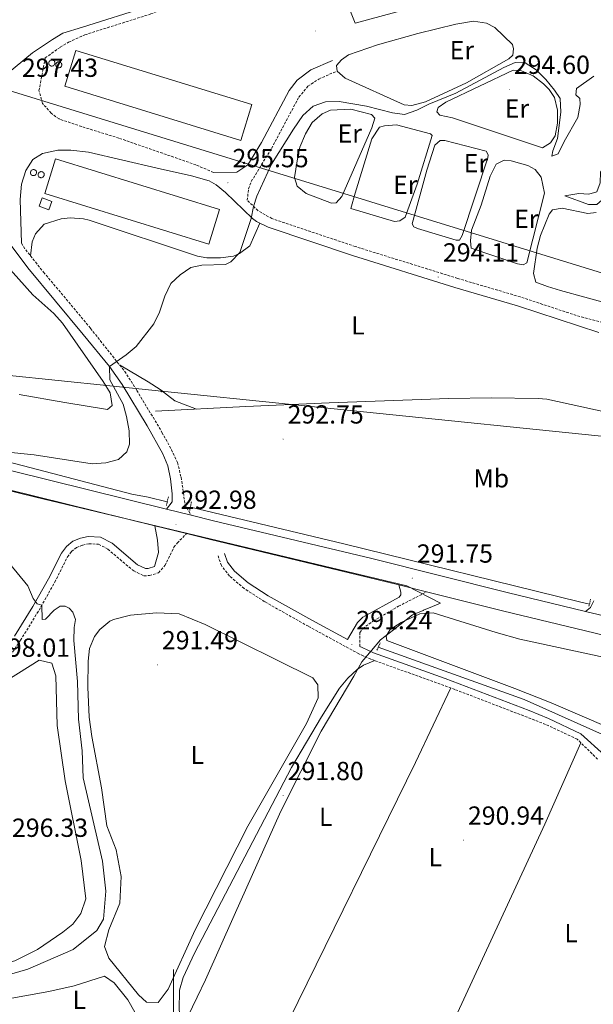
# Model space of a CAD drawing. Units: metres. Extents: x 607690 to 612191, y 4657150 to 4660190.
# Drawn here: x 610441 to 610661, y 4657594 to 4657971 of the extents above; entities that cross this region are included whole.
import ezdxf
from ezdxf.enums import TextEntityAlignment as Align

# ---------------------------------------------------------------- set-up
doc = ezdxf.new("R2010")
doc.units = ezdxf.units.M
doc.header["$MEASUREMENT"] = 0
doc.linetypes.add('TRAZOS', pattern=[0.75, 0.5, -0.25])
doc.linetypes.add('TRAZOSX2', pattern=[1.5, 1, -0.5])
for name, color, linetype, lineweight in [('Carátula', 7, 'Continuous', 5), ('Level 1', 19, 'Continuous', 0), ('Level 13', 5, 'Continuous', 0), ('Level 15', 1, 'Continuous', 0), ('Level 16', 1, 'Continuous', 0), ('Level 21', 19, 'Continuous', 0), ('Level 32', 19, 'Continuous', 0), ('Level 36', 19, 'Continuous', 40), ('Level 37', 92, 'Continuous', 0), ('Level 41', 19, 'Continuous', 0), ('Level 5', 36, 'Continuous', 0), ('Level 52', 1, 'Continuous', 13), ('Level 54', 13, 'Continuous', 0), ('Level 63', 7, 'Continuous', 0), ('Level 7', 1, 'Continuous', 0)]:
    doc.layers.add(name, color=color, linetype=linetype, lineweight=lineweight)
doc.styles.add('Arial', font='ARIAL.TTF', dxfattribs={"height": 0.2})

# ---------------------------------------------------------------- blocks, each defined once
blk = doc.blocks.new('5PATER')
at = {"layer": 'Carátula', "linetype": 'Continuous', "lineweight": 5}
h = blk.add_hatch(color=250, dxfattribs=at)
edge = h.paths.add_edge_path()
edge.add_ellipse((0, 0), major_axis=(-1.33, -1.34), ratio=0.999422, start_angle=0, end_angle=360)
blk = doc.blocks.new('5PELE')
at = {"layer": 'Carátula', "linetype": 'Continuous', "lineweight": 5}
h = blk.add_hatch(color=9, dxfattribs=at)
edge = h.paths.add_edge_path()
edge.add_arc((0, 0), 2.85, 359.999, 719.999)
at = {"layer": 'Carátula', "color": 252, "linetype": 'Continuous', "lineweight": 5}
blk.add_circle((0, 0, 0), 2.85, dxfattribs=at)

msp = doc.modelspace()

# ---------------------------------------------------------------- linework, layer by layer
at = {"layer": 'Level 1', "color": 19, "linetype": 'Continuous', "lineweight": 0, "ltscale": 0.5}
msp.add_polyline3d([(610506.36, 4657587.8, 292.05), (610505.57, 4657589.68, 292.11), (610509.14, 4657597.02, 292.18), (610512.36, 4657603.65, 292.33), (610523.25, 4657628.4, 292.17), (610541.19, 4657668.26, 291.84), (610556.56, 4657698.98, 291.59), (610569.09, 4657720.04, 291.38), (610572.16, 4657725.5, 291.29), (610575.86, 4657729.81, 290.99), (610579.31, 4657733.87, 290.64), (610584.29, 4657737.78, 290.44), (610591.55, 4657743.49, 290.43), (610595.63, 4657745.17, 290.5), (610595.75, 4657745.22, 290.51), (610599.25, 4657746.67, 290.71), (610602.25, 4657747.9, 291.04), (610589.45, 4657754.62, 291.82), (610447.33, 4657788.59, 294.27), (610297.95, 4657825.23, 296.55), (610236.04, 4657841.44, 297.37)], dxfattribs=at)
at = {"layer": 'Level 13', "color": 5, "linetype": 'Continuous', "lineweight": 0, "ltscale": 0.5}
for points in [[(610238.96, 4657848.85, 296.96), (610345.2, 4657824.93, 295.72), (610428.31, 4657804.24, 294.36), (610484.1, 4657789.7, 292.99), (610490.39, 4657788.49, 293.09), (610497.64, 4657786.77, 292.95)], [(610493.16, 4657821.43, 293.38), (610527.71, 4657823.31, 292.98), (610559.73, 4657824.64, 292.54), (610605.48, 4657826.36, 292.46), (610621.71, 4657826.56, 292.74), (610639.77, 4657826.39, 292.5), (610643.08, 4657826.13, 292.38), (610665.81, 4657821.1, 292.14), (610680.15, 4657817.13, 291.73), (610682.83, 4657816.49, 291.68)], [(610506.5, 4657784.67, 292.79), (610565.34, 4657770.73, 291.72), (610655.52, 4657748.52, 290.65), (610659.35, 4657747.55, 290.65)], [(610578.48, 4657731.1, 290.33), (610634.36, 4657711.12, 290.07), (610667.85, 4657696.18, 290.07), (610694.54, 4657682.82, 290.04), (610712.26, 4657675.59, 289.85), (610775.16, 4657646.37, 289.62), (610817.18, 4657621.62, 289.67), (610855.68, 4657593.26, 289.46)]]:
    msp.add_polyline3d(points, dxfattribs=at)
at = {"layer": 'Level 15', "color": 20, "linetype": 'Continuous', "lineweight": 13}
for points in [[(610462.66, 4657959.63, 299.66), (610530.08, 4657938.88, 299.66), (610525.86, 4657925.16, 299.66), (610458.44, 4657945.92, 299.66), (610462.66, 4657959.63, 299.66)], [(610454.91, 4657918.07, 299.07), (610517.64, 4657898.72, 299.07), (610513.54, 4657885.45, 299.07), (610450.82, 4657904.8, 299.07), (610454.91, 4657918.07, 299.07)]]:
    msp.add_polyline3d(points, dxfattribs=at)
at = {"layer": 'Level 15', "color": 1, "linetype": 'Continuous', "lineweight": 0}
for points in [[(610453.46, 4657955.97, 304.34), (610453.69, 4657955.94, 304.34), (610453.91, 4657955.88, 304.34), (610454.12, 4657955.76, 304.34), (610454.3, 4657955.61, 304.34), (610454.44, 4657955.43, 304.34), (610454.55, 4657955.22, 304.34), (610454.61, 4657955, 304.34), (610454.63, 4657954.76, 304.34), (610454.59, 4657954.53, 304.34), (610454.52, 4657954.31, 304.34), (610454.4, 4657954.11, 304.34), (610454.25, 4657953.94, 304.34), (610454.06, 4657953.8, 304.34), (610453.85, 4657953.7, 304.34), (610453.62, 4657953.64, 304.34), (610453.39, 4657953.63, 304.34), (610453.16, 4657953.67, 304.34), (610452.94, 4657953.75, 304.34), (610452.74, 4657953.88, 304.34), (610452.57, 4657954.04, 304.34), (610452.44, 4657954.23, 304.34), (610452.35, 4657954.44, 304.34), (610452.3, 4657954.67, 304.34), (610452.29, 4657954.9, 304.34), (610452.34, 4657955.13, 304.34), (610452.43, 4657955.35, 304.34), (610452.56, 4657955.54, 304.34), (610452.72, 4657955.71, 304.34), (610452.92, 4657955.84, 304.34), (610453.13, 4657955.92, 304.34), (610453.36, 4657955.96, 304.34), (610453.46, 4657955.97, 304.34)], [(610456.11, 4657955.31, 304.34), (610456.34, 4657955.28, 304.34), (610456.56, 4657955.22, 304.34), (610456.77, 4657955.1, 304.34), (610456.94, 4657954.95, 304.34), (610457.09, 4657954.77, 304.34), (610457.19, 4657954.56, 304.34), (610457.26, 4657954.34, 304.34), (610457.27, 4657954.1, 304.34), (610457.24, 4657953.87, 304.34), (610457.17, 4657953.65, 304.34), (610457.05, 4657953.45, 304.34), (610456.89, 4657953.28, 304.34), (610456.71, 4657953.14, 304.34), (610456.49, 4657953.04, 304.34), (610456.27, 4657952.98, 304.34), (610456.03, 4657952.97, 304.34), (610455.8, 4657953.01, 304.34), (610455.59, 4657953.09, 304.34), (610455.39, 4657953.22, 304.34), (610455.22, 4657953.38, 304.34), (610455.09, 4657953.57, 304.34), (610454.99, 4657953.78, 304.34), (610454.94, 4657954.01, 304.34), (610454.94, 4657954.24, 304.34), (610454.99, 4657954.47, 304.34), (610455.07, 4657954.69, 304.34), (610455.2, 4657954.88, 304.34), (610455.37, 4657955.05, 304.34), (610455.56, 4657955.18, 304.34), (610455.78, 4657955.26, 304.34), (610456.01, 4657955.3, 304.34), (610456.11, 4657955.31, 304.34)], [(610446.42, 4657914.02, 303.46), (610446.66, 4657913.99, 303.46), (610446.88, 4657913.92, 303.46), (610447.08, 4657913.81, 303.46), (610447.26, 4657913.66, 303.46), (610447.41, 4657913.48, 303.46), (610447.51, 4657913.27, 303.46), (610447.57, 4657913.05, 303.46), (610447.59, 4657912.81, 303.46), (610447.56, 4657912.58, 303.46), (610447.49, 4657912.36, 303.46), (610447.37, 4657912.16, 303.46), (610447.21, 4657911.99, 303.46), (610447.03, 4657911.85, 303.46), (610446.81, 4657911.75, 303.46), (610446.59, 4657911.69, 303.46), (610446.35, 4657911.68, 303.46), (610446.12, 4657911.72, 303.46), (610445.91, 4657911.8, 303.46), (610445.71, 4657911.92, 303.46), (610445.54, 4657912.09, 303.46), (610445.4, 4657912.28, 303.46), (610445.31, 4657912.49, 303.46), (610445.26, 4657912.72, 303.46), (610445.26, 4657912.95, 303.46), (610445.3, 4657913.18, 303.46), (610445.39, 4657913.4, 303.46), (610445.52, 4657913.59, 303.46), (610445.69, 4657913.76, 303.46), (610445.88, 4657913.88, 303.46), (610446.1, 4657913.97, 303.46), (610446.33, 4657914.01, 303.46), (610446.42, 4657914.02, 303.46)], [(610449.36, 4657913.22, 303.46), (610449.59, 4657913.19, 303.46), (610449.81, 4657913.12, 303.46), (610450.02, 4657913.01, 303.46), (610450.2, 4657912.86, 303.46), (610450.34, 4657912.68, 303.46), (610450.45, 4657912.47, 303.46), (610450.51, 4657912.25, 303.46), (610450.53, 4657912.01, 303.46), (610450.5, 4657911.78, 303.46), (610450.42, 4657911.56, 303.46), (610450.3, 4657911.36, 303.46), (610450.15, 4657911.19, 303.46), (610449.96, 4657911.05, 303.46), (610449.75, 4657910.95, 303.46), (610449.52, 4657910.89, 303.46), (610449.29, 4657910.88, 303.46), (610449.06, 4657910.92, 303.46), (610448.84, 4657911, 303.46), (610448.64, 4657911.12, 303.46), (610448.47, 4657911.29, 303.46), (610448.34, 4657911.48, 303.46), (610448.25, 4657911.69, 303.46), (610448.2, 4657911.92, 303.46), (610448.2, 4657912.15, 303.46), (610448.24, 4657912.38, 303.46), (610448.33, 4657912.6, 303.46), (610448.46, 4657912.79, 303.46), (610448.62, 4657912.96, 303.46), (610448.82, 4657913.08, 303.46), (610449.04, 4657913.17, 303.46), (610449.27, 4657913.21, 303.46), (610449.36, 4657913.22, 303.46)]]:
    msp.add_polyline3d(points, dxfattribs=at)
at = {"layer": 'Level 15', "color": 5, "linetype": 'Continuous', "lineweight": 0}
msp.add_polyline3d([(610449.76, 4657903.19, 297.12), (610453.46, 4657901.8, 297.12), (610452.24, 4657898.55, 297.12), (610448.54, 4657899.94, 297.12), (610449.76, 4657903.19, 297.12)], dxfattribs=at)
at = {"layer": 'Level 16', "color": 1, "linetype": 'Continuous', "lineweight": 13, "ltscale": 0.5}
for points in [[(610569.59, 4657970.07, 296.33), (610589.93, 4657975.52, 295.97), (610598.51, 4657978.12, 295.97), (610603.54, 4657978.44, 296.13), (610614.53, 4657978.39, 296.21), (610619.65, 4657979.07, 296.25), (610624.52, 4657980.46, 296.29), (610625.51, 4657981.06, 296.33), (610626.36, 4657981.97, 296.33)], [(610649.92, 4657903.97, 294.65), (610659.05, 4657900.6, 294.53), (610662.22, 4657900.61, 294.53), (610677.57, 4657914.02, 294.57), (610701.06, 4657936.57, 294.49), (610700.73, 4657938.19, 294.49), (610690.87, 4657954.78, 294.53), (610684.18, 4657971.05, 294.69)], [(610588.42, 4657938.74, 294.93), (610591.33, 4657938.53, 294.93), (610596.55, 4657939.91, 294.93), (610612.3, 4657947.21, 295.09), (610628.49, 4657956.47, 295.33), (610630.03, 4657957.87, 295.41), (610630.28, 4657960.3, 295.53), (610629.83, 4657961.95, 295.57)], [(610550.91, 4657904.9, 295.01), (610560.51, 4657901.12, 295.05), (610562.38, 4657901.27, 295.05), (610564.47, 4657903.72, 295.05), (610575.96, 4657929.94, 294.89), (610577.11, 4657933.64, 294.89), (610575.92, 4657935.07, 294.89), (610567.94, 4657937.09, 294.93)], [(610567.92, 4657899.14, 294.53), (610584.72, 4657894.13, 294.33), (610586.79, 4657894.34, 294.33), (610588.81, 4657895.74, 294.29), (610593.43, 4657908.38, 294.29), (610599.13, 4657927, 294.33), (610598.51, 4657927.75, 294.33)], [(610593.52, 4657891.46, 294.33), (610608.27, 4657887.01, 294.37), (610609.63, 4657887, 294.37), (610610.61, 4657888.8, 294.37), (610620.38, 4657918.56, 294.37), (610620.53, 4657919.66, 294.37), (610619.82, 4657921.01, 294.37)], [(610614.05, 4657883.89, 294.13), (610631.77, 4657877.91, 294.13), (610633.96, 4657877.52, 294.13), (610635.35, 4657878.28, 294.13), (610642.19, 4657904.97, 294.09)]]:
    msp.add_polyline3d(points, dxfattribs=at)
at = {"layer": 'Level 21', "color": 19, "linetype": 'TRAZOSX2', "lineweight": 0}
for points in [[(610515.33, 4657912.93, 295.49), (610508.65, 4657915.81, 295.49), (610479.15, 4657926.04, 296.06), (610464.87, 4657930.49, 297.22), (610456.21, 4657933.38, 297.64), (610453.18, 4657935.58, 297.44), (610449.93, 4657939.35, 297.44), (610448.52, 4657944.15, 297.44), (610450.89, 4657956.74, 298.03), (610456.69, 4657960.9, 298.16), (610459.88, 4657962.84, 298.16), (610466.1, 4657965.62, 297.68), (610491.34, 4657973.59, 297.8), (610500.64, 4657977.28, 297.86), (610534.67, 4657994.52, 297.76), (610547.51, 4658001.63, 298.01), (610552.05, 4658003.68, 298.08), (610577.22, 4658010.62, 297.72), (610585.54, 4658012.36, 297.64)], [(610698.92, 4657861.01, 292.73), (610694.8, 4657857.31, 292.73), (610692.76, 4657856.23, 292.73), (610687.9, 4657854.32, 292.69), (610680.87, 4657853.4, 292.69), (610673.15, 4657853.2, 292.69), (610655.71, 4657857.68, 293.05), (610632.85, 4657865.26, 293.73), (610608.87, 4657872.33, 294.05), (610569.68, 4657884.53, 294.37), (610537.75, 4657895.23, 294.74), (610532.46, 4657898.24, 294.93), (610528.29, 4657902.24, 295.13), (610528.79, 4657906.61, 295.13), (610529.84, 4657909.5, 295.13), (610537.59, 4657922.11, 295.13), (610548.07, 4657941.78, 295.23), (610551.55, 4657945.91, 295.23), (610555.71, 4657948.69, 295.23), (610562.73, 4657951.76, 295.17)], [(610441.77, 4657885.8, 296.83), (610443.42, 4657883.31, 296.8), (610450.29, 4657874.7, 296.66), (610468.26, 4657853.2, 295.4), (610481.37, 4657836.7, 295), (610486.05, 4657829.44, 294.82), (610495.63, 4657813.36, 294.05), (610499.3, 4657806.73, 293.68), (610501.55, 4657801.78, 293.61), (610502.97, 4657796.15, 293.58), (610503.85, 4657790.21, 293.58), (610504.4, 4657785.72, 293.39), (610506.85, 4657781.62, 293.08)], [(610435.88, 4657725.53, 297.22), (610441.46, 4657733.76, 296.21), (610448.55, 4657745.28, 295.13), (610454.55, 4657755.98, 294.63), (610459.45, 4657765.68, 293.63), (610460.99, 4657767.75, 293.58), (610462.93, 4657769.24, 293.48), (610465.27, 4657770.2, 293.43), (610467.6, 4657770.72, 293.33), (610471.37, 4657770.53, 293.23), (610474.95, 4657768.61, 293.08), (610484.8, 4657760.32, 292.78), (610488.73, 4657758.42, 292.63), (610490.81, 4657758.52, 292.73), (610494.33, 4657759.6, 292.73), (610496.75, 4657762.33, 292.83), (610500.23, 4657769.37, 293.08), (610501.45, 4657770.98, 293.13), (610505.03, 4657774.58, 292.87)], [(610662.49, 4657688.19, 290.97), (610654.69, 4657695.86, 291.43), (610642.58, 4657701.55, 290.99), (610607.83, 4657714.9, 291.12), (610575.64, 4657726.5, 291.15), (610571.07, 4657728.54, 291.15), (610551.7, 4657739.09, 291.27), (610534.95, 4657748.52, 291.71), (610527.09, 4657753.6, 291.71), (610521.46, 4657758.36, 291.83), (610518.39, 4657762.34, 291.86), (610517.09, 4657766.04, 291.91)], [(610571.41, 4657731.39, 291.15), (610571.47, 4657736.68, 291.11), (610572.47, 4657738.21, 291.07), (610576.53, 4657741.13, 291.11), (610586.23, 4657746.78, 291.04), (610596.98, 4657752.26, 291.71)]]:
    msp.add_polyline3d(points, dxfattribs=at)
at = {"layer": 'Level 21', "color": 19, "linetype": 'Continuous', "lineweight": 0}
for points in [[(610490.32, 4657976.45, 297.8), (610465.19, 4657968.52, 297.68), (610457.68, 4657966.23, 298.16), (610453.76, 4657963.88, 298.16), (610446.03, 4657958.67, 297.97), (610435.67, 4657950.2, 297.97)], [(610560.94, 4657955.84, 295.17), (610552.65, 4657952.16, 295.23), (610547.44, 4657948.22, 295.23), (610544.36, 4657944.3, 295.23), (610533.73, 4657924.32, 295.13), (610528.54, 4657915.88, 295.13), (610524.31, 4657913.04, 295.26), (610515.33, 4657912.93, 295.49)], [(610662.96, 4657851.65, 292.83), (610631.76, 4657861.78, 293.73), (610607.81, 4657868.84, 294.05), (610568.56, 4657881.06, 294.37), (610536.26, 4657891.89, 294.74), (610531.79, 4657894.14, 294.87), (610530.26, 4657895.3, 294.93), (610519.96, 4657905.19, 295.41), (610516.44, 4657908.12, 295.47), (610513.71, 4657909.66, 295.49), (610506.98, 4657911.64, 295.49), (610493.81, 4657914.56, 296.32), (610467.46, 4657920.67, 296.45), (610460.75, 4657921.38, 296.64), (610455.75, 4657921.5, 296.63), (610449.91, 4657920.22, 296.83), (610446.17, 4657917.81, 296.84), (610443.48, 4657913.62, 297.02), (610441.83, 4657908.38, 297.02), (610441.31, 4657902.54, 296.99), (610441.77, 4657885.8, 296.83)], [(610437.53, 4657885.38, 296.8), (610444.27, 4657876.32, 296.8), (610465.47, 4657850.9, 295.4), (610475.52, 4657838.54, 295.08), (610480.37, 4657831.7, 294.95), (610490, 4657815.85, 294.31), (610496.02, 4657805.18, 293.68), (610497.84, 4657800.5, 293.6), (610498.85, 4657795.58, 293.58), (610499.55, 4657789.77, 293.58), (610499.48, 4657786.76, 293.39), (610497.3, 4657783.98, 293.08)], [(610439.13, 4657735.26, 296.21), (610446.17, 4657746.68, 295.13), (610452.11, 4657757.28, 294.63), (610457.09, 4657767.14, 293.63), (610459.01, 4657769.7, 293.58), (610461.54, 4657771.66, 293.48), (610464.44, 4657772.84, 293.43), (610467.36, 4657773.5, 293.33), (610472.13, 4657773.26, 293.23), (610476.51, 4657770.91, 293.08), (610486.31, 4657762.66, 292.78), (610489.3, 4657761.22, 292.63), (610490.33, 4657761.27, 292.73), (610492.78, 4657762.02, 292.73), (610494.34, 4657767.37, 292.93), (610493.94, 4657772.03, 293.18), (610492.87, 4657777.58, 293.14)], [(610586.36, 4657754.93, 291.88), (610587.14, 4657752.14, 291.84), (610587.1, 4657751.18, 291.8), (610586.45, 4657750.24, 291.64), (610572.57, 4657742.57, 291.32), (610570.57, 4657740.57, 291.24), (610566.64, 4657733.98, 291.18), (610552.99, 4657741.42, 291.27), (610536.33, 4657750.8, 291.71), (610528.68, 4657755.74, 291.71), (610523.39, 4657760.21, 291.83), (610520.76, 4657763.63, 291.86), (610519.6, 4657766.92, 291.91)], [(610657.88, 4657744.8, 291.01), (610659.71, 4657746.24, 291.01), (610661.04, 4657748.88, 291.01)], [(610712.08, 4657624.7, 291.26), (610705.82, 4657640.22, 290.8), (610694.22, 4657677.7, 290.86), (610691.7, 4657681.16, 291.03), (610669.4, 4657689.56, 291.16), (610665.17, 4657689.77, 291.18), (610656.08, 4657697.96, 291.43), (610643.65, 4657703.81, 290.99), (610636.22, 4657706.84, 291.02), (610604.08, 4657719.15, 291.14), (610576.63, 4657728.98, 291.15), (610572.25, 4657730.93, 291.15), (610571.41, 4657731.39, 291.15)]]:
    msp.add_polyline3d(points, dxfattribs=at)
at = {"layer": 'Level 21', "color": 19, "linetype": 'Continuous', "lineweight": 13}
for points in [[(611120.03, 4657627.01, 292.86), (611064.83, 4657642.95, 292.4), (611023.63, 4657653.34, 292.04), (611021.19, 4657653.95, 292.02), (610859.26, 4657694.75, 290.6), (610808.8, 4657707.36, 290.69), (610684.53, 4657738.39, 290.92), (610667.55, 4657742.47, 291.02), (610657.88, 4657744.8, 291.07), (610627.85, 4657752.01, 291.24), (610576, 4657765.02, 292.07), (610515.37, 4657779.52, 292.68), (610506.85, 4657781.62, 292.87), (610497.3, 4657783.98, 293.08), (610392.69, 4657809.84, 295.37), (610325.06, 4657826.02, 296.17), (610250.04, 4657843.01, 297.27)], [(611111.28, 4657622.46, 292.87), (611041.49, 4657641.98, 292.17), (610970.55, 4657659.65, 291.61), (610968.12, 4657660.25, 291.59), (610854.09, 4657688.65, 290.71), (610841.05, 4657691.81, 290.63), (610809.24, 4657699.76, 290.69), (610682.8, 4657731.33, 290.92), (610626.12, 4657744.96, 291.24), (610596.98, 4657752.26, 291.71), (610586.36, 4657754.93, 291.88), (610574.27, 4657757.96, 292.07), (610513.68, 4657772.45, 292.68), (610505.03, 4657774.58, 292.87), (610492.87, 4657777.58, 293.14), (610390.96, 4657802.72, 295.37), (610323.39, 4657818.88, 296.17), (610248.42, 4657835.87, 297.27)]]:
    msp.add_polyline3d(points, dxfattribs=at)
at = {"layer": 'Level 21', "color": 1, "linetype": 'TRAZOS', "lineweight": 0}
for points in [[(610498.07, 4657788.65, 293.32), (610497.32, 4657785.33, 293.32)], [(610506.26, 4657783.47, 293.22), (610506.92, 4657786.72, 293.22)], [(610659.79, 4657749.43, 290.98), (610659.15, 4657746.71, 290.98)], [(610577.95, 4657729.94, 290.65), (610579.22, 4657732.72, 290.65)]]:
    msp.add_polyline3d(points, dxfattribs=at)
at = {"layer": 'Level 32', "color": 6, "linetype": 'Continuous', "lineweight": 0, "ltscale": 0.5}
for points in [[(609476.47, 4658239.58, 308.75), (609672.31, 4658179.36, 304.96), (609879.66, 4658115.62, 302.33), (610075.17, 4658055.51, 304.54), (610278.35, 4657993.04, 305.72), (610425.41, 4657947.83, 298.3), (610527.07, 4657916.57, 295.29), (610769.7, 4657841.97, 291.9), (611144.69, 4658012.04, 304.04), (611222.53, 4658047.34, 299.27), (611434.62, 4657986.79, 303.75), (611583.74, 4657944.22, 304.02), (611727.51, 4657903.17, 303.04), (611880.36, 4657859.54, 304.74), (612022.01, 4657819.1, 304.94), (612035.68, 4657815.2, 304.15)], [(610789.52, 4657967.4, 293.52), (610749.15, 4657958.27, 293.6), (610726.9, 4657896.73, 293.08), (610695.09, 4657808.76, 292.02), (610495.47, 4657829.21, 294.26), (610317.23, 4657847.48, 299.3), (610159.04, 4657798.58, 295.93), (610019.77, 4657755.53, 296.24), (609882.18, 4657713, 296.07), (609780.8, 4657681.66, 299.51), (609657.52, 4657643.56, 300.03), (609510.17, 4657598.01, 307.89), (609422.4, 4657570.88, 306.61)]]:
    msp.add_polyline3d(points, dxfattribs=at)
at = {"layer": 'Level 36', "color": 92, "linetype": 'Continuous', "lineweight": 0}
for points in [[(610626.36, 4657981.97, 296.33), (610627.09, 4657985.44, 296.37), (610627.31, 4657989.26, 296.53), (610626.79, 4657994.21, 296.59), (610625.55, 4658000.43, 296.69), (610624.69, 4658003.09, 296.81), (610623.12, 4658005.74, 296.97), (610620.39, 4658007.25, 297.05), (610615.39, 4658007.22, 297.05), (610600.9, 4658002.46, 296.87), (610586.61, 4657998.24, 296.69), (610577.52, 4657994.52, 296.73), (610570.97, 4657990.73, 296.65), (610569.5, 4657988.43, 296.53), (610567.87, 4657983.53, 296.38), (610567.16, 4657978.63, 296.24), (610567.62, 4657975.16, 296.17), (610569.59, 4657970.07, 296.33)], [(610629.83, 4657961.95, 295.57), (610623.1, 4657968.36, 295.53), (610619.92, 4657970.03, 295.53), (610614.93, 4657970.87, 295.47), (610608.17, 4657969.72, 295.41), (610593.59, 4657966.12, 295.29), (610578.24, 4657961.76, 295.28), (610567.05, 4657957.91, 295.25), (610564.35, 4657956.06, 295.21), (610562.48, 4657953.86, 295.17), (610562.73, 4657951.76, 295.17), (610565.79, 4657949.03, 295.13), (610588.42, 4657938.74, 294.93)], [(610684.18, 4657971.05, 294.69), (610681.58, 4657970.89, 294.65), (610680.01, 4657969.92, 294.57), (610675.55, 4657960.97, 294.54), (610664.67, 4657935.66, 294.37), (610665.53, 4657932.4, 294.37), (610669.55, 4657928.62, 294.37), (610670.63, 4657925.66, 294.41), (610669.8, 4657921.95, 294.45), (610663.64, 4657913.08, 294.41), (610663.45, 4657908.93, 294.45), (610662.24, 4657905.47, 294.45), (610659.14, 4657904.58, 294.61), (610655.35, 4657904.84, 294.69), (610649.92, 4657903.97, 294.65)], [(610602.05, 4657934.81, 294.61), (610600.87, 4657936.08, 294.57), (610601.37, 4657937.76, 294.45), (610604.3, 4657939.84, 294.41), (610630.08, 4657952.14, 294.41), (610633.35, 4657951.88, 294.45), (610637.76, 4657949.9, 294.45), (610641.74, 4657946.89, 294.47), (610643.99, 4657944.66, 294.49), (610645.99, 4657941.6, 294.49), (610647.09, 4657936.8, 294.53), (610647.06, 4657931.8, 294.56), (610646.19, 4657926.9, 294.61), (610644.44, 4657924.2, 294.61), (610641.33, 4657922.39, 294.61), (610606.88, 4657933.86, 294.61), (610602.05, 4657934.81, 294.61)], [(610567.94, 4657937.09, 294.93), (610560.14, 4657936.79, 294.77), (610556.97, 4657935.3, 294.77), (610553.17, 4657932.04, 294.77), (610550.56, 4657927.64, 294.73), (610548.47, 4657922.56, 294.73), (610547.35, 4657917.37, 294.73), (610546.42, 4657910.92, 294.81), (610547.4, 4657907.63, 294.81), (610550.91, 4657904.9, 295.01)], [(610598.51, 4657927.75, 294.33), (610585.49, 4657931.09, 294.37), (610580.91, 4657930.77, 294.29), (610578.9, 4657930.25, 294.29), (610576.02, 4657925.79, 294.27), (610569.61, 4657904.98, 294.18), (610567.92, 4657899.14, 294.53)], [(610619.82, 4657921.01, 294.37), (610604.02, 4657925.09, 294.29), (610602.17, 4657925.15, 294.25), (610600.11, 4657923.3, 294.13), (610597.06, 4657913.76, 294.04), (610591.41, 4657893.26, 294.01), (610592.11, 4657892.07, 294.05), (610593.52, 4657891.46, 294.33)], [(610642.19, 4657904.97, 294.09), (610640.89, 4657911.16, 293.93), (610638.53, 4657914.1, 294.01), (610635.81, 4657915.53, 294.05), (610629.34, 4657917.31, 294.05), (610626.66, 4657917.66, 294.01), (610623.58, 4657916.09, 293.97), (610621.37, 4657911.44, 293.92), (610617.88, 4657900.36, 293.81), (610614.24, 4657890.84, 293.57), (610613.82, 4657886.76, 293.81), (610614.05, 4657883.89, 294.13)], [(610657.6, 4657865.11, 292.73), (610648.31, 4657867.65, 292.97), (610643.25, 4657869.18, 293.14), (610638.81, 4657870.93, 293.25), (610637.96, 4657874.19, 293.29), (610639.35, 4657883.87, 293.34), (610640.63, 4657888.7, 293.35), (610643.87, 4657896.88, 293.33), (610645.25, 4657898.59, 293.29), (610648.94, 4657899.2, 293.29), (610658.72, 4657897.25, 293.29), (610661.98, 4657897.62, 293.29)], [(610445.28, 4657880.98, 296.76), (610445.95, 4657886.32, 296.57), (610447.19, 4657889.36, 296.57), (610450.55, 4657893.06, 296.57), (610457, 4657895.19, 296.47), (610460.5, 4657895.47, 296.47), (610465.51, 4657895.12, 296.41), (610467.69, 4657894.6, 296.37), (610509.25, 4657880.89, 295.59), (610512.86, 4657880.22, 295.4), (610518.07, 4657880.17, 295.3), (610523.03, 4657880.79, 295.2), (610525.32, 4657881.87, 295.2), (610529.33, 4657884.86, 295.2), (610533.06, 4657893.5, 294.84)], [(610435.47, 4657878.1, 297.17), (610446.15, 4657866.06, 296.55), (610454.2, 4657858.93, 296.35), (610457.56, 4657855.22, 296.17), (610473.15, 4657832.84, 295.48), (610475.76, 4657828.49, 295.57), (610476.53, 4657823.7, 295.67), (610474.79, 4657822.18, 295.96), (610458.39, 4657824.81, 298.12), (610440.97, 4657827.85, 299.12)], [(610672.92, 4657860.94, 292.97), (610657.6, 4657865.11, 292.73)], [(610479.33, 4657839.28, 295.07), (610490.29, 4657832.78, 294.58), (610494.95, 4657829.73, 294.28), (610500.53, 4657825.48, 294.02), (610508.9, 4657822.28, 293.2)], [(610550.96, 4657701.86, 292.32), (610528.48, 4657662.52, 291.93), (610508.33, 4657622.86, 292.41), (610497.94, 4657600.12, 292.55), (610494.18, 4657594.99, 292.55), (610489.69, 4657595.19, 292.55), (610486.67, 4657597.93, 292.54), (610475.29, 4657611.98, 292.78), (610473.61, 4657616.43, 292.93), (610475.24, 4657622.91, 292.78), (610479.52, 4657633.12, 292.78), (610479.95, 4657643.33, 292.44), (610478.1, 4657653.53, 292.44), (610474.51, 4657662.65, 292.44), (610472.52, 4657677.21, 292.44), (610468.78, 4657696.84, 292.39), (610467.79, 4657704.32, 292.39), (610467.18, 4657715.76, 292.39), (610467.3, 4657725.74, 292.39), (610467.89, 4657730.62, 292.39), (610469.74, 4657735.19, 292.36), (610471.84, 4657737.89, 292.34), (610475.72, 4657741.09, 292.34), (610477.03, 4657741.69, 292.34), (610483.52, 4657743.33, 292.44), (610493.48, 4657744.22, 292.44), (610502.27, 4657743.84, 292.34), (610512.14, 4657739.83, 292.34), (610553.41, 4657719.3, 292.24), (610555.35, 4657716.67, 292.24), (610555.49, 4657711.65, 292.24), (610550.96, 4657701.86, 292.32)], [(610720.67, 4657677.14, 290.3), (610644.75, 4657709.77, 290.22), (610630.81, 4657715.31, 290.2), (610581.73, 4657733.67, 290.5), (610581.48, 4657735.37, 290.5), (610583.05, 4657737.86, 290.46), (610587.3, 4657740.6, 290.39), (610594.45, 4657743.82, 290.3), (610599.47, 4657744.23, 290.26), (610623.57, 4657736.72, 290.13), (610632.75, 4657734.16, 290.06), (610691.35, 4657721.47, 289.86)], [(610319.63, 4657584.89, 297.48), (610320.57, 4657594.38, 297.43), (610329.14, 4657610.07, 297.42), (610348.89, 4657639.35, 297.22), (610369.5, 4657667.62, 297), (610378.97, 4657679.18, 296.96), (610390.02, 4657689.42, 296.95), (610448.58, 4657726.07, 297.09), (610453.44, 4657725.02, 297.09), (610454.93, 4657720.13, 297.09), (610455.52, 4657701.12, 297.09), (610458.52, 4657679.92, 296.23), (610464.74, 4657649.4, 296.82), (610466.43, 4657634.69, 296.74), (610464.61, 4657629.15, 296.61), (610461.44, 4657625.08, 296.78), (610457.61, 4657622.02, 297), (610448, 4657615.34, 297.28), (610439.22, 4657610.93, 297.43), (610405.54, 4657601.38, 297.43), (610360.56, 4657585.53, 297.12)], [(610503.17, 4657587.75, 292.42), (610502.2, 4657592.12, 292.39), (610502.33, 4657599.75, 292.37), (610503.76, 4657604.56, 292.37), (610508.15, 4657613.92, 292.36), (610545.2, 4657685, 291.83), (610556.73, 4657704.48, 291.55), (610563.61, 4657715.41, 291.47), (610566.8, 4657719.26, 291.4), (610570.34, 4657722.6, 291.35), (610572.79, 4657724.16, 291.35), (610577.12, 4657725.97, 291.15)], [(610544.36, 4657588.4, 292.17), (610592.69, 4657687, 291.26), (610606.21, 4657715.48, 291.13)], [(610608.06, 4657589.39, 291.67), (610642.3, 4657663.32, 291.47), (610656.08, 4657694.48, 291.4)], [(610487.39, 4657587.51, 293.53), (610482.52, 4657596.02, 293.37), (610477.37, 4657602.58, 293.37), (610473.56, 4657605.16, 293.3), (610462.05, 4657601.38, 293.37), (610452.27, 4657599.3, 293.41), (610409, 4657591.49, 293.26), (610391.02, 4657586, 293.75)]]:
    msp.add_polyline3d(points, dxfattribs=at)
at = {"layer": 'Level 5', "color": 36, "linetype": 'Continuous', "lineweight": 0}
for points in [[(610661, 4657949.81, 295.01), (610654.42, 4657945.06, 295.01), (610654.13, 4657942.64, 295.01), (610655.73, 4657941.24, 295.01), (610655.75, 4657938.91, 295.01), (610654.86, 4657933.98, 295.01), (610649.68, 4657924.8, 295.01), (610647.41, 4657920.01, 295.01), (610645, 4657919.13, 295.01), (610645.39, 4657921.21, 295.01), (610647.11, 4657925.92, 295.01), (610648.36, 4657936, 295.01), (610648.1, 4657941.28, 295.01), (610646, 4657944.48, 295.01), (610642.67, 4657948.55, 295.01), (610639.01, 4657952.23, 295.01), (610634.68, 4657954.86, 295.01), (610630.94, 4657954.96, 295.01), (610626.63, 4657953.1, 295.01), (610608.21, 4657943.28, 295.01), (610597.82, 4657939.07, 295.01), (610593.27, 4657936.71, 295.01), (610588.5, 4657935.14, 295.01), (610583.96, 4657935.77, 295.01), (610573.94, 4657938.23, 295.01), (610563.45, 4657940.09, 295.01), (610558.29, 4657939.92, 295.01), (610553.56, 4657938.3, 295.01), (610549.61, 4657934.71, 295.01), (610545.96, 4657929.44, 295.01), (610537.63, 4657916.02, 295.01), (610531.9, 4657903.79, 295.01), (610530.69, 4657899.93, 295.01), (610529.73, 4657895.32, 295.01), (610525.43, 4657882.27, 295.01), (610521.99, 4657878.64, 295.01), (610520.02, 4657877.67, 295.01), (610510.85, 4657877.43, 295.01), (610506.71, 4657876.46, 295.01), (610502.57, 4657873.66, 295.01), (610499.05, 4657870.39, 295.01)], [(610499.05, 4657870.39, 295.01), (610496.74, 4657865.5, 295.01), (610494.69, 4657859.41, 295.01), (610492.46, 4657854.93, 295.01), (610485.73, 4657846.22, 295.01), (610481.87, 4657843.04, 295.01), (610475.51, 4657838.53, 295.01), (610475.63, 4657833.53, 295.01), (610480.71, 4657824.2, 295.01), (610482.08, 4657819.39, 295.01), (610483.06, 4657813.91, 295.01), (610483.17, 4657808.91, 295.01), (610482.23, 4657805.85, 295.01), (610478.99, 4657803.01, 295.01), (610474.16, 4657801.69, 295.01), (610468.83, 4657801.29, 295.01), (610446.69, 4657804.74, 295.01), (610435.36, 4657805.91, 295.01)], [(610434.3, 4657766.68, 295.01), (610444.22, 4657754.54, 295.01), (610446.33, 4657749.79, 295.01), (610447.86, 4657747.7, 295.01), (610449.66, 4657747.25, 295.01), (610449.68, 4657741.75, 295.01), (610451.01, 4657741.78, 295.01), (610454.33, 4657745.34, 295.01), (610456.61, 4657746.83, 295.01), (610458.59, 4657746.81, 295.01), (610460.1, 4657746.09, 295.01), (610461.53, 4657744.55, 295.01), (610462.47, 4657741.74, 295.01), (610462.01, 4657738.67, 295.01), (610461.81, 4657733.68, 295.01), (610463.23, 4657718.02, 295.01), (610463.65, 4657703.48, 295.01), (610465.02, 4657691.4, 295.01), (610465.43, 4657681.11, 295.01), (610472.89, 4657649.18, 295.01), (610474.14, 4657637.67, 295.01), (610473.22, 4657626.93, 295.01), (610470.71, 4657622.55, 295.01), (610461.62, 4657615.3, 295.01), (610444.25, 4657607.85, 295.01), (610414.36, 4657599.14, 295.01)]]:
    msp.add_polyline3d(points, dxfattribs=at)
at = {"layer": 'Level 52', "color": 1, "linetype": 'Continuous', "lineweight": 13}
for points in [[(610462.66, 4657959.63, 299.66), (610530.08, 4657938.88, 299.66), (610525.86, 4657925.16, 299.66), (610458.44, 4657945.92, 299.66), (610462.66, 4657959.63, 299.66)], [(610454.91, 4657918.07, 299.07), (610517.64, 4657898.72, 299.07), (610513.54, 4657885.45, 299.07), (610450.82, 4657904.8, 299.07), (610454.91, 4657918.07, 299.07)]]:
    msp.add_polyline3d(points, close=True, dxfattribs=at)
at = {"layer": 'Level 52', "color": 1, "linetype": 'Continuous', "lineweight": 0}
for points in [[(610453.46, 4657955.97, 304.34), (610453.69, 4657955.94, 304.34), (610453.91, 4657955.88, 304.34), (610454.12, 4657955.76, 304.34), (610454.3, 4657955.61, 304.34), (610454.44, 4657955.43, 304.34), (610454.55, 4657955.22, 304.34), (610454.61, 4657955, 304.34), (610454.63, 4657954.76, 304.34), (610454.59, 4657954.53, 304.34), (610454.52, 4657954.31, 304.34), (610454.4, 4657954.11, 304.34), (610454.25, 4657953.94, 304.34), (610454.06, 4657953.8, 304.34), (610453.85, 4657953.7, 304.34), (610453.62, 4657953.64, 304.34), (610453.39, 4657953.63, 304.34), (610453.16, 4657953.67, 304.34), (610452.94, 4657953.75, 304.34), (610452.74, 4657953.88, 304.34), (610452.57, 4657954.04, 304.34), (610452.44, 4657954.23, 304.34), (610452.35, 4657954.44, 304.34), (610452.3, 4657954.67, 304.34), (610452.29, 4657954.9, 304.34), (610452.34, 4657955.13, 304.34), (610452.43, 4657955.35, 304.34), (610452.56, 4657955.54, 304.34), (610452.72, 4657955.71, 304.34), (610452.92, 4657955.84, 304.34), (610453.13, 4657955.92, 304.34), (610453.36, 4657955.96, 304.34), (610453.46, 4657955.97, 304.34)], [(610456.11, 4657955.31, 304.34), (610456.34, 4657955.28, 304.34), (610456.56, 4657955.22, 304.34), (610456.77, 4657955.1, 304.34), (610456.94, 4657954.95, 304.34), (610457.09, 4657954.77, 304.34), (610457.19, 4657954.56, 304.34), (610457.26, 4657954.34, 304.34), (610457.27, 4657954.1, 304.34), (610457.24, 4657953.87, 304.34), (610457.17, 4657953.65, 304.34), (610457.05, 4657953.45, 304.34), (610456.89, 4657953.28, 304.34), (610456.71, 4657953.14, 304.34), (610456.49, 4657953.04, 304.34), (610456.27, 4657952.98, 304.34), (610456.03, 4657952.97, 304.34), (610455.8, 4657953.01, 304.34), (610455.59, 4657953.09, 304.34), (610455.39, 4657953.22, 304.34), (610455.22, 4657953.38, 304.34), (610455.09, 4657953.57, 304.34), (610454.99, 4657953.78, 304.34), (610454.94, 4657954.01, 304.34), (610454.94, 4657954.24, 304.34), (610454.99, 4657954.47, 304.34), (610455.07, 4657954.69, 304.34), (610455.2, 4657954.88, 304.34), (610455.37, 4657955.05, 304.34), (610455.56, 4657955.18, 304.34), (610455.78, 4657955.26, 304.34), (610456.01, 4657955.3, 304.34), (610456.11, 4657955.31, 304.34)], [(610446.42, 4657914.02, 303.46), (610446.66, 4657913.99, 303.46), (610446.88, 4657913.92, 303.46), (610447.08, 4657913.81, 303.46), (610447.26, 4657913.66, 303.46), (610447.41, 4657913.48, 303.46), (610447.51, 4657913.27, 303.46), (610447.57, 4657913.05, 303.46), (610447.59, 4657912.81, 303.46), (610447.56, 4657912.58, 303.46), (610447.49, 4657912.36, 303.46), (610447.37, 4657912.16, 303.46), (610447.21, 4657911.99, 303.46), (610447.03, 4657911.85, 303.46), (610446.81, 4657911.75, 303.46), (610446.59, 4657911.69, 303.46), (610446.35, 4657911.68, 303.46), (610446.12, 4657911.72, 303.46), (610445.91, 4657911.8, 303.46), (610445.71, 4657911.92, 303.46), (610445.54, 4657912.09, 303.46), (610445.4, 4657912.28, 303.46), (610445.31, 4657912.49, 303.46), (610445.26, 4657912.72, 303.46), (610445.26, 4657912.95, 303.46), (610445.3, 4657913.18, 303.46), (610445.39, 4657913.4, 303.46), (610445.52, 4657913.59, 303.46), (610445.69, 4657913.76, 303.46), (610445.88, 4657913.88, 303.46), (610446.1, 4657913.97, 303.46), (610446.33, 4657914.01, 303.46), (610446.42, 4657914.02, 303.46)], [(610449.36, 4657913.22, 303.46), (610449.59, 4657913.19, 303.46), (610449.81, 4657913.12, 303.46), (610450.02, 4657913.01, 303.46), (610450.2, 4657912.86, 303.46), (610450.34, 4657912.68, 303.46), (610450.45, 4657912.47, 303.46), (610450.51, 4657912.25, 303.46), (610450.53, 4657912.01, 303.46), (610450.5, 4657911.78, 303.46), (610450.42, 4657911.56, 303.46), (610450.3, 4657911.36, 303.46), (610450.15, 4657911.19, 303.46), (610449.96, 4657911.05, 303.46), (610449.75, 4657910.95, 303.46), (610449.52, 4657910.89, 303.46), (610449.29, 4657910.88, 303.46), (610449.06, 4657910.92, 303.46), (610448.84, 4657911, 303.46), (610448.64, 4657911.12, 303.46), (610448.47, 4657911.29, 303.46), (610448.34, 4657911.48, 303.46), (610448.25, 4657911.69, 303.46), (610448.2, 4657911.92, 303.46), (610448.2, 4657912.15, 303.46), (610448.24, 4657912.38, 303.46), (610448.33, 4657912.6, 303.46), (610448.46, 4657912.79, 303.46), (610448.62, 4657912.96, 303.46), (610448.82, 4657913.08, 303.46), (610449.04, 4657913.17, 303.46), (610449.27, 4657913.21, 303.46), (610449.36, 4657913.22, 303.46)]]:
    msp.add_polyline3d(points, close=True, dxfattribs=at)
at = {"layer": 'Level 52', "color": 5, "linetype": 'Continuous', "lineweight": 0}
msp.add_polyline3d([(610449.76, 4657903.19, 297.12), (610453.46, 4657901.8, 297.12), (610452.24, 4657898.55, 297.12), (610448.54, 4657899.94, 297.12), (610449.76, 4657903.19, 297.12)], close=True, dxfattribs=at)
at = {"layer": 'Level 54', "color": 13, "linetype": 'Continuous', "lineweight": 0}
for points in [[(610250.04, 4657843.01, 297.27), (610325.06, 4657826.02, 296.17), (610392.69, 4657809.84, 295.37), (610497.3, 4657783.98, 293.08), (610506.85, 4657781.62, 293.08), (610515.37, 4657779.52, 292.68), (610576, 4657765.02, 292.07), (610627.85, 4657752.01, 291.24), (610657.88, 4657744.8, 291.07), (610667.55, 4657742.47, 291.01), (610684.53, 4657738.39, 290.92), (610808.8, 4657707.36, 290.69), (610859.26, 4657694.75, 290.6), (611021.19, 4657653.95, 292.02), (611023.63, 4657653.34, 291.85), (611064.83, 4657642.95, 292.4), (611120.03, 4657627.01, 292.86)], [(611111.28, 4657622.46, 292.87), (611041.49, 4657641.98, 292.17), (610970.55, 4657659.65, 291.07), (610968.12, 4657660.25, 291.59), (610854.09, 4657688.65, 290.71), (610841.05, 4657691.81, 290.63), (610809.24, 4657699.76, 290.69), (610682.8, 4657731.33, 290.92), (610626.12, 4657744.96, 291.24), (610596.98, 4657752.26, 291.71), (610586.36, 4657754.93, 291.88), (610574.27, 4657757.96, 292.07), (610513.68, 4657772.45, 292.68), (610505.03, 4657774.58, 292.87), (610492.87, 4657777.58, 293.14), (610390.96, 4657802.72, 295.37), (610323.39, 4657818.88, 296.17), (610248.42, 4657835.87, 297.27)]]:
    msp.add_polyline3d(points, dxfattribs=at)
at = {"layer": 'Level 63', "linetype": 'Continuous', "lineweight": 0}
msp.add_polyline3d([(610500, 4657587.7, 0.01), (610500, 4657607.7, 0.01)], dxfattribs=at)

# ---------------------------------------------------------------- block references
at = {"layer": 'Level 32', "color": 252, "linetype": 'Continuous', "lineweight": 0, "xscale": 0.09999983015004542, "yscale": 0.09999983015004542}
for p in [(610527.07, 4657916.57, 295.29), (610495.47, 4657829.21, 294.26)]:
    msp.add_blockref('5PELE', p, dxfattribs=at)
at = {"layer": 'Level 7', "color": 19, "linetype": 'Continuous', "lineweight": 0, "xscale": 0.09999983015004542, "yscale": 0.09999983015004542}
for p in [(610554.48, 4657967.1, 296.56), (610628.66, 4657944.72, 294.61), (610520.9, 4657908.96, 295.56), (610601.42, 4657872.86, 294.12), (610542.02, 4657810.81, 292.76), (610501, 4657778.13, 292.99), (610591.51, 4657757.52, 291.76), (610568.34, 4657732.06, 291.25), (610493.85, 4657724.34, 291.5), (610542.02, 4657674.24, 291.81), (610611.06, 4657657.17, 290.95)]:
    msp.add_blockref('5PATER', p, dxfattribs=at)

# ---------------------------------------------------------------- texts
at = {"layer": 'Level 37', "color": 92, "linetype": 'Continuous', "lineweight": 0, "style": 'Arial'}
for s, p in [('Er', (610610.49, 4657959.71, 295.25)), ('Er', (610631.58, 4657937.4, 294.61)), ('Er', (610567.54, 4657927.86, 294.83)), ('Er', (610615.85, 4657916.47, 294.26)), ('Er', (610588.83, 4657908.16, 294.26)), ('Er', (610635.18, 4657895.13, 294.02)), ('L', (610570.68, 4657854.35, 293.71)), ('Mb', (610621.77, 4657795.77, 292.17)), ('L', (610509.16, 4657689.82, 291.81)), ('L', (610558.37, 4657666.1, 291.7)), ('L', (610600.27, 4657650.69, 291.08)), ('L', (610652.33, 4657621.63, 290.99)), ('L', (610463.94, 4657596.09, 293.44))]:
    msp.add_text(s, height=7, dxfattribs=at).set_placement(p, align=Align.MIDDLE_CENTER)
at = {"layer": 'Level 41', "color": 19, "linetype": 'Continuous', "lineweight": 0, "style": 'Arial'}
for s, p in [('297.43', (610441.98, 4657947.33, 297.44)), ('294.60', (610630.39, 4657948.47, 294.61)), ('295.55', (610522.64, 4657912.71, 295.56)), ('294.11', (610603.25, 4657876.61, 294.12)), ('292.75', (610543.76, 4657814.56, 292.76)), ('292.98', (610502.73, 4657781.88, 292.99)), ('291.75', (610593.25, 4657761.28, 291.76)), ('291.24', (610570.08, 4657735.8, 291.25)), ('291.49', (610495.59, 4657728.1, 291.5)), ('298.01', (610431.29, 4657725.25, 298.02)), ('291.80', (610543.75, 4657677.99, 291.81)), ('290.94', (610612.8, 4657660.92, 290.95)), ('296.33', (610438.17, 4657656.27, 296.34))]:
    msp.add_text(s, height=7, dxfattribs=at).set_placement(p, align=Align.BOTTOM_LEFT)

doc.saveas('drawing.dxf')
